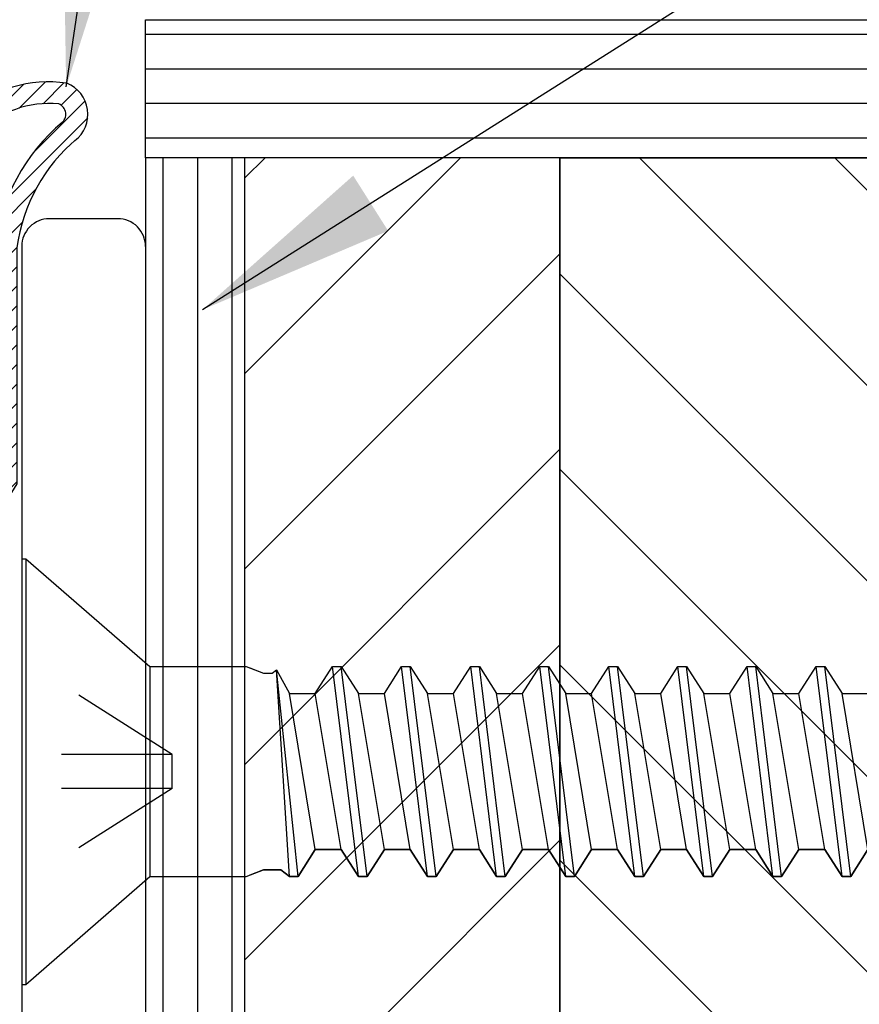
# Model space of a CAD drawing. Units: inches. Extents: x 148 to 385, y 17 to 52.
# Drawn here: x 275 to 275, y 45 to 46 of the extents above; entities that cross this region are included whole.
import ezdxf

# ---------------------------------------------------------------- set-up
doc = ezdxf.new("R2010")
doc.units = ezdxf.units.IN
doc.header["$MEASUREMENT"] = 0
doc.linetypes.add('DASHED', pattern=[0.2, 0.1, -0.1])
for name, color, linetype in [('CK_LEVEL_1', 7, 'Continuous'), ('Core', 54, 'Continuous'), ('DIM', 5, 'Continuous'), ('Edgeband', 82, 'Continuous'), ('Hardwood', 32, 'Continuous'), ('Sheet', 33, 'Continuous')]:
    doc.layers.add(name, color=color, linetype=linetype)
doc.styles.get("Standard").update_dxf_attribs({"font": 'arial.ttf'})
doc.dimstyles.get("Standard").update_dxf_attribs({"dimtxt": 0.18, "dimasz": 0.18, "dimexe": 0.18, "dimexo": 0.0625, "dimgap": 0.09, "dimtad": 0, "dimtih": 1, "dimtoh": 1, "dimdec": 4, "dimzin": 0, "dimdsep": 46, "dimtxsty": 'Standard', "dimcen": 0.09, "dimadec": 0, "dimazin": 0, "dimtfac": 1, "dimtdec": 4, "dimtofl": 0, "dimtmove": 0, "dimatfit": 3, "dimfxl": 1, "dimtolj": 1, "dimtzin": 0, "dimarcsym": 0})

# ---------------------------------------------------------------- blocks, each defined once
blk = doc.blocks.new('CKCOLL9993')
at = {"layer": 'CK_LEVEL_1', "color": 6, "linetype": 'Continuous'}
blk.add_line((23.41763, 46.03292), (23.3942, 46.22292), dxfattribs=at)
blk = doc.blocks.new('CKCOLL9992')
at = {"layer": 'CK_LEVEL_1', "color": 6, "linetype": 'Continuous'}
blk.add_line((23.40982, 46.03292), (23.38638, 46.22292), dxfattribs=at)
blk = doc.blocks.new('CKCOLL9991')
at = {"layer": 'CK_LEVEL_1', "color": 6, "linetype": 'Continuous'}
blk.add_line((23.3942, 46.05742), (23.37076, 46.19842), dxfattribs=at)
blk = doc.blocks.new('CKCOLL9990')
at = {"layer": 'CK_LEVEL_1', "color": 6, "linetype": 'Continuous'}
blk.add_line((23.40982, 46.03292), (23.41763, 46.03292), dxfattribs=at)
blk = doc.blocks.new('CKCOLL9989')
at = {"layer": 'CK_LEVEL_1', "color": 6, "linetype": 'Continuous'}
blk.add_line((23.3942, 46.05742), (23.40982, 46.03292), dxfattribs=at)
blk = doc.blocks.new('CKCOLL9988')
at = {"layer": 'CK_LEVEL_1', "color": 6, "linetype": 'Continuous'}
blk.add_line((23.37076, 46.19842), (23.38638, 46.22292), dxfattribs=at)
blk = doc.blocks.new('CKCOLL9987')
at = {"layer": 'CK_LEVEL_1', "color": 6, "linetype": 'Continuous'}
blk.add_line((23.37076, 46.05742), (23.3942, 46.05742), dxfattribs=at)
blk = doc.blocks.new('CKCOLL9986')
at = {"layer": 'CK_LEVEL_1', "color": 6, "linetype": 'Continuous'}
blk.add_line((23.37076, 46.05742), (23.34732, 46.19842), dxfattribs=at)
blk = doc.blocks.new('CKCOLL9985')
at = {"layer": 'CK_LEVEL_1', "color": 6, "linetype": 'Continuous'}
blk.add_line((23.35513, 46.03292), (23.3356, 46.21985), dxfattribs=at)
blk = doc.blocks.new('CKCOLL9984')
at = {"layer": 'CK_LEVEL_1', "color": 6, "linetype": 'Continuous'}
blk.add_line((23.34732, 46.03292), (23.3356, 46.21985), dxfattribs=at)
blk = doc.blocks.new('CKCOLL9983')
at = {"layer": 'CK_LEVEL_1', "color": 6, "linetype": 'Continuous'}
blk.add_line((23.34732, 46.19842), (23.37076, 46.19842), dxfattribs=at)
blk = doc.blocks.new('CKCOLL9982')
at = {"layer": 'CK_LEVEL_1', "color": 6, "linetype": 'Continuous'}
blk.add_line((23.3356, 46.21985), (23.34732, 46.19842), dxfattribs=at)
blk = doc.blocks.new('CKCOLL9981')
at = {"layer": 'CK_LEVEL_1', "color": 6, "linetype": 'Continuous'}
blk.add_line((23.3317, 46.21679), (23.3356, 46.21985), dxfattribs=at)
blk = doc.blocks.new('CKCOLL9980')
at = {"layer": 'CK_LEVEL_1', "color": 6, "linetype": 'Continuous'}
blk.add_line((23.32388, 46.21679), (23.3317, 46.21679), dxfattribs=at)
blk = doc.blocks.new('CKCOLL9979')
at = {"layer": 'CK_LEVEL_1', "color": 6, "linetype": 'Continuous'}
blk.add_line((23.35513, 46.03292), (23.37076, 46.05742), dxfattribs=at)
blk = doc.blocks.new('CKCOLL9978')
at = {"layer": 'CK_LEVEL_1', "color": 6, "linetype": 'Continuous'}
blk.add_line((23.34732, 46.03292), (23.35513, 46.03292), dxfattribs=at)
blk = doc.blocks.new('CKCOLL9977')
at = {"layer": 'CK_LEVEL_1', "color": 6, "linetype": 'Continuous'}
blk.add_line((23.33951, 46.03904), (23.34732, 46.03292), dxfattribs=at)
blk = doc.blocks.new('CKCOLL9976')
at = {"layer": 'CK_LEVEL_1', "color": 6, "linetype": 'Continuous'}
blk.add_line((23.32388, 46.03904), (23.33951, 46.03904), dxfattribs=at)
blk = doc.blocks.new('CKCOLL9975')
at = {"layer": 'CK_LEVEL_1', "color": 6, "linetype": 'Continuous'}
blk.add_line((23.30826, 46.22292), (23.32388, 46.21679), dxfattribs=at)
blk = doc.blocks.new('CKCOLL9974')
at = {"layer": 'CK_LEVEL_1', "color": 6, "linetype": 'Continuous'}
blk.add_line((23.30826, 46.03292), (23.32388, 46.03904), dxfattribs=at)
blk = doc.blocks.new('CKCOLL9973')
at = {"layer": 'CK_LEVEL_1', "color": 6, "linetype": 'Continuous'}
blk.add_line((23.22113, 46.22292), (23.30826, 46.22292), dxfattribs=at)
blk = doc.blocks.new('CKCOLL9972')
at = {"layer": 'CK_LEVEL_1', "color": 6, "linetype": 'Continuous'}
blk.add_line((23.22113, 46.03292), (23.30826, 46.03292), dxfattribs=at)
blk = doc.blocks.new('CKCOLL9971')
at = {"layer": 'CK_LEVEL_1', "color": 6, "linetype": 'Continuous'}
blk.add_line((23.10897, 45.93542), (23.22113, 46.03292), dxfattribs=at)
blk = doc.blocks.new('CKCOLL9970')
at = {"layer": 'CK_LEVEL_1', "color": 6, "linetype": 'Continuous'}
blk.add_line((23.10897, 46.32042), (23.22113, 46.22292), dxfattribs=at)
blk = doc.blocks.new('CKCOLL9969')
at = {"layer": 'CK_LEVEL_1', "color": 6, "linetype": 'Continuous'}
blk.add_line((23.10513, 45.93542), (23.10897, 45.93542), dxfattribs=at)
blk = doc.blocks.new('CKCOLL9968')
at = {"layer": 'CK_LEVEL_1', "color": 6, "linetype": 'Continuous'}
blk.add_line((23.10513, 46.32042), (23.10897, 46.32042), dxfattribs=at)
blk = doc.blocks.new('CKCOLL9967')
at = {"layer": 'CK_LEVEL_1', "color": 6, "linetype": 'Continuous'}
blk.add_line((23.10897, 46.32042), (23.10897, 45.93542), dxfattribs=at)
blk = doc.blocks.new('CKCOLL9966')
at = {"layer": 'CK_LEVEL_1', "color": 6, "linetype": 'Continuous'}
blk.add_line((23.22113, 46.22292), (23.22113, 46.03292), dxfattribs=at)
blk = doc.blocks.new('CKCOLL9965')
at = {"layer": 'CK_LEVEL_1', "color": 6, "linetype": 'Continuous'}
blk.add_line((23.10513, 46.32042), (23.10513, 45.93542), dxfattribs=at)
blk = doc.blocks.new('CKCOLL9964')
at = {"layer": 'CK_LEVEL_1', "color": 6, "linetype": 'DASHED'}
blk.add_line((23.24113, 46.14322), (23.10513, 46.22992), dxfattribs=at)
blk = doc.blocks.new('CKCOLL9963')
at = {"layer": 'CK_LEVEL_1', "color": 6, "linetype": 'DASHED'}
blk.add_line((23.24113, 46.14322), (23.10513, 46.14322), dxfattribs=at)
blk = doc.blocks.new('CKCOLL9962')
at = {"layer": 'CK_LEVEL_1', "color": 6, "linetype": 'DASHED'}
blk.add_line((23.24113, 46.11262), (23.10513, 46.02592), dxfattribs=at)
blk = doc.blocks.new('CKCOLL9961')
at = {"layer": 'CK_LEVEL_1', "color": 6, "linetype": 'DASHED'}
blk.add_line((23.24113, 46.11262), (23.10513, 46.11262), dxfattribs=at)
blk = doc.blocks.new('CKCOLL9960')
at = {"layer": 'CK_LEVEL_1', "color": 6, "linetype": 'DASHED'}
blk.add_line((23.24113, 46.11262), (23.24113, 46.14322), dxfattribs=at)
blk = doc.blocks.new('CKCOLL9959')
at = {"layer": 'CK_LEVEL_1', "color": 6, "linetype": 'Continuous'}
blk.add_line((23.87076, 46.05742), (23.84732, 46.19842), dxfattribs=at)
blk = doc.blocks.new('CKCOLL9958')
at = {"layer": 'CK_LEVEL_1', "color": 6, "linetype": 'Continuous'}
blk.add_line((23.85513, 46.03292), (23.8317, 46.22292), dxfattribs=at)
blk = doc.blocks.new('CKCOLL9957')
at = {"layer": 'CK_LEVEL_1', "color": 6, "linetype": 'Continuous'}
blk.add_line((23.84732, 46.03292), (23.82388, 46.22292), dxfattribs=at)
blk = doc.blocks.new('CKCOLL9956')
at = {"layer": 'CK_LEVEL_1', "color": 6, "linetype": 'Continuous'}
blk.add_line((23.8317, 46.05742), (23.80826, 46.19842), dxfattribs=at)
blk = doc.blocks.new('CKCOLL9955')
at = {"layer": 'CK_LEVEL_1', "color": 6, "linetype": 'Continuous'}
blk.add_line((23.84732, 46.19842), (23.87076, 46.19842), dxfattribs=at)
blk = doc.blocks.new('CKCOLL9954')
at = {"layer": 'CK_LEVEL_1', "color": 6, "linetype": 'Continuous'}
blk.add_line((23.82388, 46.22292), (23.8317, 46.22292), dxfattribs=at)
blk = doc.blocks.new('CKCOLL9953')
at = {"layer": 'CK_LEVEL_1', "color": 6, "linetype": 'Continuous'}
blk.add_line((23.84732, 46.03292), (23.85513, 46.03292), dxfattribs=at)
blk = doc.blocks.new('CKCOLL9952')
at = {"layer": 'CK_LEVEL_1', "color": 6, "linetype": 'Continuous'}
blk.add_line((23.8317, 46.22292), (23.84732, 46.19842), dxfattribs=at)
blk = doc.blocks.new('CKCOLL9951')
at = {"layer": 'CK_LEVEL_1', "color": 6, "linetype": 'Continuous'}
blk.add_line((23.8317, 46.05742), (23.84732, 46.03292), dxfattribs=at)
blk = doc.blocks.new('CKCOLL9950')
at = {"layer": 'CK_LEVEL_1', "color": 6, "linetype": 'Continuous'}
blk.add_line((23.80826, 46.19842), (23.82388, 46.22292), dxfattribs=at)
blk = doc.blocks.new('CKCOLL9949')
at = {"layer": 'CK_LEVEL_1', "color": 6, "linetype": 'Continuous'}
blk.add_line((23.80826, 46.05742), (23.8317, 46.05742), dxfattribs=at)
blk = doc.blocks.new('CKCOLL9948')
at = {"layer": 'CK_LEVEL_1', "color": 6, "linetype": 'Continuous'}
blk.add_line((23.80826, 46.05742), (23.78482, 46.19842), dxfattribs=at)
blk = doc.blocks.new('CKCOLL9947')
at = {"layer": 'CK_LEVEL_1', "color": 6, "linetype": 'Continuous'}
blk.add_line((23.79263, 46.03292), (23.7692, 46.22292), dxfattribs=at)
blk = doc.blocks.new('CKCOLL9946')
at = {"layer": 'CK_LEVEL_1', "color": 6, "linetype": 'Continuous'}
blk.add_line((23.78482, 46.03292), (23.76138, 46.22292), dxfattribs=at)
blk = doc.blocks.new('CKCOLL9945')
at = {"layer": 'CK_LEVEL_1', "color": 6, "linetype": 'Continuous'}
blk.add_line((23.7692, 46.05742), (23.74576, 46.19842), dxfattribs=at)
blk = doc.blocks.new('CKCOLL9944')
at = {"layer": 'CK_LEVEL_1', "color": 6, "linetype": 'Continuous'}
blk.add_line((23.78482, 46.19842), (23.80826, 46.19842), dxfattribs=at)
blk = doc.blocks.new('CKCOLL9943')
at = {"layer": 'CK_LEVEL_1', "color": 6, "linetype": 'Continuous'}
blk.add_line((23.76138, 46.22292), (23.7692, 46.22292), dxfattribs=at)
blk = doc.blocks.new('CKCOLL9942')
at = {"layer": 'CK_LEVEL_1', "color": 6, "linetype": 'Continuous'}
blk.add_line((23.78482, 46.03292), (23.79263, 46.03292), dxfattribs=at)
blk = doc.blocks.new('CKCOLL9941')
at = {"layer": 'CK_LEVEL_1', "color": 6, "linetype": 'Continuous'}
blk.add_line((23.79263, 46.03292), (23.80826, 46.05742), dxfattribs=at)
blk = doc.blocks.new('CKCOLL9940')
at = {"layer": 'CK_LEVEL_1', "color": 6, "linetype": 'Continuous'}
blk.add_line((23.7692, 46.22292), (23.78482, 46.19842), dxfattribs=at)
blk = doc.blocks.new('CKCOLL9939')
at = {"layer": 'CK_LEVEL_1', "color": 6, "linetype": 'Continuous'}
blk.add_line((23.7692, 46.05742), (23.78482, 46.03292), dxfattribs=at)
blk = doc.blocks.new('CKCOLL9938')
at = {"layer": 'CK_LEVEL_1', "color": 6, "linetype": 'Continuous'}
blk.add_line((23.74576, 46.19842), (23.76138, 46.22292), dxfattribs=at)
blk = doc.blocks.new('CKCOLL9937')
at = {"layer": 'CK_LEVEL_1', "color": 6, "linetype": 'Continuous'}
blk.add_line((23.74576, 46.05742), (23.7692, 46.05742), dxfattribs=at)
blk = doc.blocks.new('CKCOLL9936')
at = {"layer": 'CK_LEVEL_1', "color": 6, "linetype": 'Continuous'}
blk.add_line((23.74576, 46.05742), (23.72232, 46.19842), dxfattribs=at)
blk = doc.blocks.new('CKCOLL9935')
at = {"layer": 'CK_LEVEL_1', "color": 6, "linetype": 'Continuous'}
blk.add_line((23.73013, 46.03292), (23.7067, 46.22292), dxfattribs=at)
blk = doc.blocks.new('CKCOLL9934')
at = {"layer": 'CK_LEVEL_1', "color": 6, "linetype": 'Continuous'}
blk.add_line((23.72232, 46.03292), (23.69888, 46.22292), dxfattribs=at)
blk = doc.blocks.new('CKCOLL9933')
at = {"layer": 'CK_LEVEL_1', "color": 6, "linetype": 'Continuous'}
blk.add_line((23.7067, 46.05742), (23.68326, 46.19842), dxfattribs=at)
blk = doc.blocks.new('CKCOLL9932')
at = {"layer": 'CK_LEVEL_1', "color": 6, "linetype": 'Continuous'}
blk.add_line((23.72232, 46.19842), (23.74576, 46.19842), dxfattribs=at)
blk = doc.blocks.new('CKCOLL9931')
at = {"layer": 'CK_LEVEL_1', "color": 6, "linetype": 'Continuous'}
blk.add_line((23.69888, 46.22292), (23.7067, 46.22292), dxfattribs=at)
blk = doc.blocks.new('CKCOLL9930')
at = {"layer": 'CK_LEVEL_1', "color": 6, "linetype": 'Continuous'}
blk.add_line((23.72232, 46.03292), (23.73013, 46.03292), dxfattribs=at)
blk = doc.blocks.new('CKCOLL9929')
at = {"layer": 'CK_LEVEL_1', "color": 6, "linetype": 'Continuous'}
blk.add_line((23.73013, 46.03292), (23.74576, 46.05742), dxfattribs=at)
blk = doc.blocks.new('CKCOLL9928')
at = {"layer": 'CK_LEVEL_1', "color": 6, "linetype": 'Continuous'}
blk.add_line((23.7067, 46.22292), (23.72232, 46.19842), dxfattribs=at)
blk = doc.blocks.new('CKCOLL9927')
at = {"layer": 'CK_LEVEL_1', "color": 6, "linetype": 'Continuous'}
blk.add_line((23.7067, 46.05742), (23.72232, 46.03292), dxfattribs=at)
blk = doc.blocks.new('CKCOLL9926')
at = {"layer": 'CK_LEVEL_1', "color": 6, "linetype": 'Continuous'}
blk.add_line((23.68326, 46.19842), (23.69888, 46.22292), dxfattribs=at)
blk = doc.blocks.new('CKCOLL9925')
at = {"layer": 'CK_LEVEL_1', "color": 6, "linetype": 'Continuous'}
blk.add_line((23.68326, 46.05742), (23.7067, 46.05742), dxfattribs=at)
blk = doc.blocks.new('CKCOLL9924')
at = {"layer": 'CK_LEVEL_1', "color": 6, "linetype": 'Continuous'}
blk.add_line((23.68326, 46.05742), (23.65982, 46.19842), dxfattribs=at)
blk = doc.blocks.new('CKCOLL9923')
at = {"layer": 'CK_LEVEL_1', "color": 6, "linetype": 'Continuous'}
blk.add_line((23.66763, 46.03292), (23.6442, 46.22292), dxfattribs=at)
blk = doc.blocks.new('CKCOLL9922')
at = {"layer": 'CK_LEVEL_1', "color": 6, "linetype": 'Continuous'}
blk.add_line((23.65982, 46.03292), (23.63638, 46.22292), dxfattribs=at)
blk = doc.blocks.new('CKCOLL9921')
at = {"layer": 'CK_LEVEL_1', "color": 6, "linetype": 'Continuous'}
blk.add_line((23.6442, 46.05742), (23.62076, 46.19842), dxfattribs=at)
blk = doc.blocks.new('CKCOLL9920')
at = {"layer": 'CK_LEVEL_1', "color": 6, "linetype": 'Continuous'}
blk.add_line((23.65982, 46.19842), (23.68326, 46.19842), dxfattribs=at)
blk = doc.blocks.new('CKCOLL9919')
at = {"layer": 'CK_LEVEL_1', "color": 6, "linetype": 'Continuous'}
blk.add_line((23.63638, 46.22292), (23.6442, 46.22292), dxfattribs=at)
blk = doc.blocks.new('CKCOLL9918')
at = {"layer": 'CK_LEVEL_1', "color": 6, "linetype": 'Continuous'}
blk.add_line((23.65982, 46.03292), (23.66763, 46.03292), dxfattribs=at)
blk = doc.blocks.new('CKCOLL9917')
at = {"layer": 'CK_LEVEL_1', "color": 6, "linetype": 'Continuous'}
blk.add_line((23.66763, 46.03292), (23.68326, 46.05742), dxfattribs=at)
blk = doc.blocks.new('CKCOLL9916')
at = {"layer": 'CK_LEVEL_1', "color": 6, "linetype": 'Continuous'}
blk.add_line((23.6442, 46.22292), (23.65982, 46.19842), dxfattribs=at)
blk = doc.blocks.new('CKCOLL9915')
at = {"layer": 'CK_LEVEL_1', "color": 6, "linetype": 'Continuous'}
blk.add_line((23.6442, 46.05742), (23.65982, 46.03292), dxfattribs=at)
blk = doc.blocks.new('CKCOLL9914')
at = {"layer": 'CK_LEVEL_1', "color": 6, "linetype": 'Continuous'}
blk.add_line((23.62076, 46.19842), (23.63638, 46.22292), dxfattribs=at)
blk = doc.blocks.new('CKCOLL9913')
at = {"layer": 'CK_LEVEL_1', "color": 6, "linetype": 'Continuous'}
blk.add_line((23.62076, 46.05742), (23.6442, 46.05742), dxfattribs=at)
blk = doc.blocks.new('CKCOLL9912')
at = {"layer": 'CK_LEVEL_1', "color": 6, "linetype": 'Continuous'}
blk.add_line((23.62076, 46.05742), (23.59732, 46.19842), dxfattribs=at)
blk = doc.blocks.new('CKCOLL9911')
at = {"layer": 'CK_LEVEL_1', "color": 6, "linetype": 'Continuous'}
blk.add_line((23.60513, 46.03292), (23.5817, 46.22292), dxfattribs=at)
blk = doc.blocks.new('CKCOLL9910')
at = {"layer": 'CK_LEVEL_1', "color": 6, "linetype": 'Continuous'}
blk.add_line((23.59732, 46.03292), (23.57388, 46.22292), dxfattribs=at)
blk = doc.blocks.new('CKCOLL9909')
at = {"layer": 'CK_LEVEL_1', "color": 6, "linetype": 'Continuous'}
blk.add_line((23.5817, 46.05742), (23.55826, 46.19842), dxfattribs=at)
blk = doc.blocks.new('CKCOLL9908')
at = {"layer": 'CK_LEVEL_1', "color": 6, "linetype": 'Continuous'}
blk.add_line((23.59732, 46.19842), (23.62076, 46.19842), dxfattribs=at)
blk = doc.blocks.new('CKCOLL9907')
at = {"layer": 'CK_LEVEL_1', "color": 6, "linetype": 'Continuous'}
blk.add_line((23.57388, 46.22292), (23.5817, 46.22292), dxfattribs=at)
blk = doc.blocks.new('CKCOLL9906')
at = {"layer": 'CK_LEVEL_1', "color": 6, "linetype": 'Continuous'}
blk.add_line((23.59732, 46.03292), (23.60513, 46.03292), dxfattribs=at)
blk = doc.blocks.new('CKCOLL9905')
at = {"layer": 'CK_LEVEL_1', "color": 6, "linetype": 'Continuous'}
blk.add_line((23.60513, 46.03292), (23.62076, 46.05742), dxfattribs=at)
blk = doc.blocks.new('CKCOLL9904')
at = {"layer": 'CK_LEVEL_1', "color": 6, "linetype": 'Continuous'}
blk.add_line((23.5817, 46.22292), (23.59732, 46.19842), dxfattribs=at)
blk = doc.blocks.new('CKCOLL9903')
at = {"layer": 'CK_LEVEL_1', "color": 6, "linetype": 'Continuous'}
blk.add_line((23.5817, 46.05742), (23.59732, 46.03292), dxfattribs=at)
blk = doc.blocks.new('CKCOLL9902')
at = {"layer": 'CK_LEVEL_1', "color": 6, "linetype": 'Continuous'}
blk.add_line((23.55826, 46.19842), (23.57388, 46.22292), dxfattribs=at)
blk = doc.blocks.new('CKCOLL9901')
at = {"layer": 'CK_LEVEL_1', "color": 6, "linetype": 'Continuous'}
blk.add_line((23.55826, 46.05742), (23.5817, 46.05742), dxfattribs=at)
blk = doc.blocks.new('CKCOLL9900')
at = {"layer": 'CK_LEVEL_1', "color": 6, "linetype": 'Continuous'}
blk.add_line((23.55826, 46.05742), (23.53482, 46.19842), dxfattribs=at)
blk = doc.blocks.new('CKCOLL9899')
at = {"layer": 'CK_LEVEL_1', "color": 6, "linetype": 'Continuous'}
blk.add_line((23.54263, 46.03292), (23.5192, 46.22292), dxfattribs=at)
blk = doc.blocks.new('CKCOLL9898')
at = {"layer": 'CK_LEVEL_1', "color": 6, "linetype": 'Continuous'}
blk.add_line((23.53482, 46.03292), (23.51138, 46.22292), dxfattribs=at)
blk = doc.blocks.new('CKCOLL9897')
at = {"layer": 'CK_LEVEL_1', "color": 6, "linetype": 'Continuous'}
blk.add_line((23.5192, 46.05742), (23.49576, 46.19842), dxfattribs=at)
blk = doc.blocks.new('CKCOLL9896')
at = {"layer": 'CK_LEVEL_1', "color": 6, "linetype": 'Continuous'}
blk.add_line((23.53482, 46.19842), (23.55826, 46.19842), dxfattribs=at)
blk = doc.blocks.new('CKCOLL9895')
at = {"layer": 'CK_LEVEL_1', "color": 6, "linetype": 'Continuous'}
blk.add_line((23.51138, 46.22292), (23.5192, 46.22292), dxfattribs=at)
blk = doc.blocks.new('CKCOLL9894')
at = {"layer": 'CK_LEVEL_1', "color": 6, "linetype": 'Continuous'}
blk.add_line((23.53482, 46.03292), (23.54263, 46.03292), dxfattribs=at)
blk = doc.blocks.new('CKCOLL9893')
at = {"layer": 'CK_LEVEL_1', "color": 6, "linetype": 'Continuous'}
blk.add_line((23.54263, 46.03292), (23.55826, 46.05742), dxfattribs=at)
blk = doc.blocks.new('CKCOLL9892')
at = {"layer": 'CK_LEVEL_1', "color": 6, "linetype": 'Continuous'}
blk.add_line((23.5192, 46.22292), (23.53482, 46.19842), dxfattribs=at)
blk = doc.blocks.new('CKCOLL9891')
at = {"layer": 'CK_LEVEL_1', "color": 6, "linetype": 'Continuous'}
blk.add_line((23.5192, 46.05742), (23.53482, 46.03292), dxfattribs=at)
blk = doc.blocks.new('CKCOLL9890')
at = {"layer": 'CK_LEVEL_1', "color": 6, "linetype": 'Continuous'}
blk.add_line((23.49576, 46.19842), (23.51138, 46.22292), dxfattribs=at)
blk = doc.blocks.new('CKCOLL9889')
at = {"layer": 'CK_LEVEL_1', "color": 6, "linetype": 'Continuous'}
blk.add_line((23.49576, 46.05742), (23.5192, 46.05742), dxfattribs=at)
blk = doc.blocks.new('CKCOLL9888')
at = {"layer": 'CK_LEVEL_1', "color": 6, "linetype": 'Continuous'}
blk.add_line((23.49576, 46.05742), (23.47232, 46.19842), dxfattribs=at)
blk = doc.blocks.new('CKCOLL9887')
at = {"layer": 'CK_LEVEL_1', "color": 6, "linetype": 'Continuous'}
blk.add_line((23.48013, 46.03292), (23.4567, 46.22292), dxfattribs=at)
blk = doc.blocks.new('CKCOLL9886')
at = {"layer": 'CK_LEVEL_1', "color": 6, "linetype": 'Continuous'}
blk.add_line((23.47232, 46.03292), (23.44888, 46.22292), dxfattribs=at)
blk = doc.blocks.new('CKCOLL9885')
at = {"layer": 'CK_LEVEL_1', "color": 6, "linetype": 'Continuous'}
blk.add_line((23.4567, 46.05742), (23.43326, 46.19842), dxfattribs=at)
blk = doc.blocks.new('CKCOLL9884')
at = {"layer": 'CK_LEVEL_1', "color": 6, "linetype": 'Continuous'}
blk.add_line((23.47232, 46.19842), (23.49576, 46.19842), dxfattribs=at)
blk = doc.blocks.new('CKCOLL9883')
at = {"layer": 'CK_LEVEL_1', "color": 6, "linetype": 'Continuous'}
blk.add_line((23.44888, 46.22292), (23.4567, 46.22292), dxfattribs=at)
blk = doc.blocks.new('CKCOLL9882')
at = {"layer": 'CK_LEVEL_1', "color": 6, "linetype": 'Continuous'}
blk.add_line((23.47232, 46.03292), (23.48013, 46.03292), dxfattribs=at)
blk = doc.blocks.new('CKCOLL9881')
at = {"layer": 'CK_LEVEL_1', "color": 6, "linetype": 'Continuous'}
blk.add_line((23.48013, 46.03292), (23.49576, 46.05742), dxfattribs=at)
blk = doc.blocks.new('CKCOLL9880')
at = {"layer": 'CK_LEVEL_1', "color": 6, "linetype": 'Continuous'}
blk.add_line((23.4567, 46.22292), (23.47232, 46.19842), dxfattribs=at)
blk = doc.blocks.new('CKCOLL9879')
at = {"layer": 'CK_LEVEL_1', "color": 6, "linetype": 'Continuous'}
blk.add_line((23.4567, 46.05742), (23.47232, 46.03292), dxfattribs=at)
blk = doc.blocks.new('CKCOLL9878')
at = {"layer": 'CK_LEVEL_1', "color": 6, "linetype": 'Continuous'}
blk.add_line((23.43326, 46.19842), (23.44888, 46.22292), dxfattribs=at)
blk = doc.blocks.new('CKCOLL9877')
at = {"layer": 'CK_LEVEL_1', "color": 6, "linetype": 'Continuous'}
blk.add_line((23.43326, 46.05742), (23.4567, 46.05742), dxfattribs=at)
blk = doc.blocks.new('CKCOLL9876')
at = {"layer": 'CK_LEVEL_1', "color": 6, "linetype": 'Continuous'}
blk.add_line((23.43326, 46.05742), (23.40982, 46.19842), dxfattribs=at)
blk = doc.blocks.new('CKCOLL9875')
at = {"layer": 'CK_LEVEL_1', "color": 6, "linetype": 'Continuous'}
blk.add_line((23.40982, 46.19842), (23.43326, 46.19842), dxfattribs=at)
blk = doc.blocks.new('CKCOLL9874')
at = {"layer": 'CK_LEVEL_1', "color": 6, "linetype": 'Continuous'}
blk.add_line((23.38638, 46.22292), (23.3942, 46.22292), dxfattribs=at)
blk = doc.blocks.new('CKCOLL9873')
at = {"layer": 'CK_LEVEL_1', "color": 6, "linetype": 'Continuous'}
blk.add_line((23.41763, 46.03292), (23.43326, 46.05742), dxfattribs=at)
blk = doc.blocks.new('CKCOLL9872')
at = {"layer": 'CK_LEVEL_1', "color": 6, "linetype": 'Continuous'}
blk.add_line((23.3942, 46.22292), (23.40982, 46.19842), dxfattribs=at)
blk = doc.blocks.new('CKCOLL9813')
at = {"layer": 'CK_LEVEL_1', "color": 6, "linetype": 'Continuous'}
blk.add_line((23.85513, 46.03292), (23.87076, 46.05742), dxfattribs=at)
blk = doc.blocks.new('HSS Cont')
h = blk.add_hatch()
h.set_pattern_fill('ANSI31', color=256, scale=0.1)
h.set_pattern_definition([(45, (-103.59063, -44.223019), (-0.0088388348, 0.0088388348), [])])
h.paths.add_polyline_path([(0.05554, 0.4145, 0.479602), (-0.07146, 0.29788), (-0.07146, -0.07712), (-0.05146, -0.07712), (-0.05146, -0.04712), (0.01054, 0.05231), (0.01054, 0.26588, -0.190476), (0.06506, 0.36444, 0.555829)])
h.paths.add_polyline_path([(0.05053, 0.37835, 0.189468), (-0.00946, 0.26588), (-0.00946, 0.05904), (-0.05146, -0.01405), (-0.05146, 0.29788, -0.46406), (0.04834, 0.39584, -0.597985)], flags=16)
at = {"layer": 'CK_LEVEL_1', "color": 7, "linetype": 'Continuous'}
for p, q in [((-0.07146, -0.07712), (-0.07146, 0.29788)), ((-0.05146, -0.01405), (-0.05146, 0.29788)), ((-0.00946, 0.26588), (-0.00946, 0.05904)), ((0.01054, 0.26588), (0.01054, 0.05231)), ((-0.00946, 0.05904), (-0.05146, -0.01405)), ((0.01054, 0.05231), (-0.05146, -0.04712)), ((-0.05146, -0.07712), (-0.05146, -0.04712)), ((-0.05146, -0.07712), (-0.07146, -0.07712))]:
    blk.add_line(p, q, dxfattribs=at)
for centre, radius, start, end in [((0.03885, 0.30521), 0.11055, 81.31469, 183.80451), ((0.04474, 0.38651), 0.03, 307.36029, 68.90007), ((0.03985, 0.30467), 0.09156, 84.67804, 184.25464), ((0.04474, 0.38651), 0.01, 305.38497, 68.90007), ((0.16362, 0.2458), 0.17424, 129.91737, 173.38267), ((0.16247, 0.24619), 0.1532, 129.48086, 172.61791)]:
    blk.add_arc(centre, radius, start, end, dxfattribs=at)

msp = doc.modelspace()

# ---------------------------------------------------------------- hatches: boundary and pattern name
at = {"linetype": 'Continuous'}
h = msp.add_hatch(dxfattribs=at)
h.set_pattern_fill('ANSI31', color=23, scale=2, angle=90)
h.set_pattern_definition([(135, (334.84455, 404.98484), (-0.1767767, -0.1767767), [])])
h.paths.add_polyline_path([(274.2177899, 46.053226), (274.7646647, 46.053226, 0.41421356), (274.7802897, 46.068851), (274.7802897, 47.4126004, 0.41421356), (274.7646647, 47.4282254), (274.2177899, 47.4282254, -0.41421356), (274.1552899, 47.4907254), (274.1552899, 49.350133, 0.41421356), (274.1396649, 49.365758), (272.6709155, 49.365758, 0.41421356), (272.6552905, 49.350133), (272.6552905, 48.8188832, -0.41421356), (272.6396655, 48.8032582), (272.4052906, 48.8032582), (272.4052906, 44.6782598), (272.6396655, 44.6782598, -0.41421356), (272.6552905, 44.6626348), (272.6552905, 44.1313851, 0.41421356), (272.6709155, 44.1157601), (274.1396649, 44.1157601, 0.41421356), (274.1552899, 44.1313851), (274.1552899, 45.990726, -0.41421356)])
at = {"layer": 'Edgeband'}
h = msp.add_hatch(dxfattribs=at)
h.set_pattern_fill('ANSI31', color=256)
h.set_pattern_definition([(45, (260.7696, 28.25894), (-0.08838835, 0.08838835), [])])
h.paths.add_polyline_path([(274.8012904, 45.490761), (274.8012904, 43.9907612), (275.0862904, 43.990761), (275.0862904, 45.490761)])
at = {"layer": 'Hardwood'}
h = msp.add_hatch(dxfattribs=at)
h.set_pattern_fill('ANSI31', color=256, angle=90)
h.set_pattern_definition([(135, (259.91616, 28.029), (-0.08838835, -0.08838835), [])])
h.paths.add_polyline_path([(275.0862904, 43.990761), (275.9432904, 43.990761), (275.9432904, 45.490761), (275.0862904, 45.490761)])
at = {"layer": 'Sheet', "linetype": 'Continuous'}
h = msp.add_hatch(dxfattribs=at)
h.set_pattern_fill('ANSI31', color=256, scale=0.25, angle=135)
h.set_pattern_definition([(180, (258.03675, 28.258937), (-3e-18, -0.03125), [])])
h.paths.add_polyline_path([(274.7112904, 45.615761), (274.7112904, 45.490761), (279.2112904, 45.490761), (279.2112904, 45.615761)])
h.paths.add_polyline_path([(279.2112904, 43.865761), (279.2112904, 43.990761), (274.7112904, 43.990761), (274.7112904, 43.865761)])
at = {"layer": 'Sheet'}
h = msp.add_hatch(dxfattribs=at)
h.set_pattern_fill('ANSI31', color=256, scale=0.25, angle=45)
h.set_pattern_definition([(90, (150.883504, 2.252375), (-0.03125, 0), [])])
h.paths.add_polyline_path([(274.8012904, 45.4907612), (274.7112904, 45.4907612), (274.7112904, 43.9907612), (274.8012904, 43.9907612)])

# ---------------------------------------------------------------- linework, layer by layer
for p, q in [((275.0862904, 43.990761), (275.0862904, 45.490761)), ((275.0862904, 43.990761), (275.0862904, 45.490761)), ((275.0862904, 45.490761), (275.0962904, 45.490761))]:
    msp.add_line(p, q)
at = {"layer": 'CK_LEVEL_1', "color": 4, "linetype": 'Continuous'}
for p, q in [((274.6862927, 45.4357607), (274.6242924, 45.4357607)), ((274.5992909, 45.410761), (274.5992909, 43.9057609)), ((274.7112904, 45.410761), (274.7112904, 43.865761))]:
    msp.add_line(p, q, dxfattribs=at)
at = {"layer": 'CK_LEVEL_1', "color": 221, "linetype": 'Continuous'}
for p, q in [((274.8057904, 45.0294379), (274.8180409, 45.0246357)), ((274.8180409, 45.0246357), (274.8258534, 45.0246357)), ((274.8258534, 45.0246357), (274.8297597, 45.0276982)), ((274.8297597, 45.0276982), (274.8414784, 45.0062607)), ((274.8649159, 45.0062607), (274.8805409, 45.0307607)), ((274.8805409, 45.0307607), (274.8883534, 45.0307607)), ((274.8883534, 45.0307607), (274.9039784, 45.0062607)), ((274.9274159, 45.0062607), (274.9430409, 45.0307607)), ((274.9430409, 45.0307607), (274.9508534, 45.0307607)), ((274.9508534, 45.0307607), (274.9664784, 45.0062607)), ((274.9899159, 45.0062607), (275.0055409, 45.0307607)), ((275.0055409, 45.0307607), (275.0133534, 45.0307607)), ((275.0133534, 45.0307607), (275.0289784, 45.0062607)), ((275.0524159, 45.0062607), (275.0680409, 45.0307607)), ((275.0680409, 45.0307607), (275.0758534, 45.0307607)), ((275.0758534, 45.0307607), (275.0914784, 45.0062607)), ((275.1149159, 45.0062607), (275.1305409, 45.0307607)), ((275.1305409, 45.0307607), (275.1383534, 45.0307607)), ((275.1383534, 45.0307607), (275.1539784, 45.0062607)), ((275.1774159, 45.0062607), (275.1930409, 45.0307607)), ((275.1930409, 45.0307607), (275.2008534, 45.0307607)), ((275.2008534, 45.0307607), (275.2164784, 45.0062607)), ((275.2399159, 45.0062607), (275.2555409, 45.0307607)), ((275.2555409, 45.0307607), (275.2633534, 45.0307607)), ((275.2633534, 45.0307607), (275.2789784, 45.0062607)), ((275.3024159, 45.0062607), (275.3180409, 45.0307607)), ((275.3180409, 45.0307607), (275.3258534, 45.0307607)), ((275.3258534, 45.0307607), (275.3414784, 45.0062607)), ((274.8414784, 45.0062607), (274.8649159, 45.0062607)), ((274.9039784, 45.0062607), (274.9274159, 45.0062607)), ((274.9664784, 45.0062607), (274.9899159, 45.0062607)), ((275.0289784, 45.0062607), (275.0524159, 45.0062607)), ((275.0914784, 45.0062607), (275.1149159, 45.0062607)), ((275.1539784, 45.0062607), (275.1774159, 45.0062607)), ((275.2164784, 45.0062607), (275.2399159, 45.0062607)), ((275.2789784, 45.0062607), (275.3024159, 45.0062607)), ((275.3414784, 45.0062607), (275.3649159, 45.0062607)), ((274.8649159, 44.8652607), (274.8492909, 44.8407607)), ((274.8883534, 44.8652607), (274.8649159, 44.8652607)), ((274.9039784, 44.8407607), (274.8883534, 44.8652607)), ((274.9274159, 44.8652607), (274.9117909, 44.8407607)), ((274.9508534, 44.8652607), (274.9274159, 44.8652607)), ((274.9664784, 44.8407607), (274.9508534, 44.8652607)), ((274.9899159, 44.8652607), (274.9742909, 44.8407607)), ((275.0133534, 44.8652607), (274.9899159, 44.8652607)), ((275.0289784, 44.8407607), (275.0133534, 44.8652607)), ((275.0524159, 44.8652607), (275.0367909, 44.8407607)), ((275.0758534, 44.8652607), (275.0524159, 44.8652607)), ((275.0914784, 44.8407607), (275.0758534, 44.8652607)), ((275.1149159, 44.8652607), (275.0992909, 44.8407607)), ((275.1383534, 44.8652607), (275.1149159, 44.8652607)), ((275.1539784, 44.8407607), (275.1383534, 44.8652607)), ((275.1774159, 44.8652607), (275.1617909, 44.8407607)), ((275.2008534, 44.8652607), (275.1774159, 44.8652607)), ((275.2164784, 44.8407607), (275.2008534, 44.8652607)), ((275.2399159, 44.8652607), (275.2242909, 44.8407607)), ((275.2633534, 44.8652607), (275.2399159, 44.8652607)), ((275.2789784, 44.8407607), (275.2633534, 44.8652607)), ((275.3024159, 44.8652607), (275.2867909, 44.8407607)), ((275.3258534, 44.8652607), (275.3024159, 44.8652607)), ((275.3414784, 44.8407607), (275.3258534, 44.8652607)), ((275.3649159, 44.8652607), (275.3492909, 44.8407607)), ((274.8180409, 44.8468857), (274.8057904, 44.8420835)), ((274.8336659, 44.8468857), (274.8180409, 44.8468857)), ((274.8414784, 44.8407607), (274.8336659, 44.8468857)), ((274.8492909, 44.8407607), (274.8414784, 44.8407607)), ((274.9117909, 44.8407607), (274.9039784, 44.8407607)), ((274.9742909, 44.8407607), (274.9664784, 44.8407607)), ((275.0367909, 44.8407607), (275.0289784, 44.8407607)), ((275.0992909, 44.8407607), (275.0914784, 44.8407607)), ((275.1617909, 44.8407607), (275.1539784, 44.8407607)), ((275.2242909, 44.8407607), (275.2164784, 44.8407607)), ((275.2867909, 44.8407607), (275.2789784, 44.8407607)), ((275.3492909, 44.8407607), (275.3414784, 44.8407607))]:
    msp.add_line(p, q, dxfattribs=at)
at = {"layer": 'CK_LEVEL_1', "color": 4, "linetype": 'Continuous'}
for centre, start, end in [((274.6242924, 45.410761), 89.9999925, 179.999995), ((274.6862927, 45.410761), 359.9999968, 89.9999993)]:
    msp.add_arc(centre, 0.025, start, end, dxfattribs=at)
at = {"layer": 'Core'}
msp.add_line((279.2112904, 45.490761), (274.7112904, 45.490761), dxfattribs=at)
at = {"layer": 'Edgeband'}
for p, q in [((274.7112904, 45.490761), (274.7112904, 43.990761)), ((275.0862904, 45.490761), (274.7112904, 45.490761)), ((275.0862904, 43.990761), (275.0862904, 45.490761))]:
    msp.add_line(p, q, dxfattribs=at)
at = {"layer": 'Hardwood'}
for p, q in [((275.0862904, 45.490761), (275.0862904, 43.990761)), ((275.0962904, 45.490761), (275.9432904, 45.490761))]:
    msp.add_line(p, q, dxfattribs=at)
at = {"layer": 'Sheet', "linetype": 'Continuous'}
for p, q in [((274.7112904, 45.615761), (279.2112904, 45.615761)), ((274.7112904, 45.490761), (274.7112904, 45.615761))]:
    msp.add_line(p, q, dxfattribs=at)
at = {"layer": 'Sheet'}
msp.add_lwpolyline([(274.8012904, 45.4907612), (274.7112904, 45.4907612), (274.7112904, 43.9907612), (274.8012904, 43.9907612)], close=True, dxfattribs=at)

# ---------------------------------------------------------------- block references
msp.add_blockref('HSS Cont', (274.5844395, 45.1437375))
at = {"linetype": 'Continuous'}
for name in ['CKCOLL9968', 'CKCOLL9965', 'CKCOLL9970', 'CKCOLL9967', 'CKCOLL9964', 'CKCOLL9973', 'CKCOLL9966', 'CKCOLL9975', 'CKCOLL9980', 'CKCOLL9981', 'CKCOLL9985', 'CKCOLL9984', 'CKCOLL9982', 'CKCOLL9988', 'CKCOLL9992', 'CKCOLL9874', 'CKCOLL9993', 'CKCOLL9872', 'CKCOLL9878', 'CKCOLL9886', 'CKCOLL9883', 'CKCOLL9887', 'CKCOLL9880', 'CKCOLL9890', 'CKCOLL9898', 'CKCOLL9895', 'CKCOLL9899', 'CKCOLL9892', 'CKCOLL9902', 'CKCOLL9910', 'CKCOLL9907', 'CKCOLL9911', 'CKCOLL9904', 'CKCOLL9914', 'CKCOLL9922', 'CKCOLL9919', 'CKCOLL9923', 'CKCOLL9916', 'CKCOLL9926', 'CKCOLL9934', 'CKCOLL9931', 'CKCOLL9935', 'CKCOLL9928', 'CKCOLL9938', 'CKCOLL9946', 'CKCOLL9943', 'CKCOLL9947', 'CKCOLL9940', 'CKCOLL9950', 'CKCOLL9957', 'CKCOLL9954', 'CKCOLL9958', 'CKCOLL9952', 'CKCOLL9986', 'CKCOLL9983', 'CKCOLL9991', 'CKCOLL9876', 'CKCOLL9875', 'CKCOLL9885', 'CKCOLL9888', 'CKCOLL9884', 'CKCOLL9897', 'CKCOLL9900', 'CKCOLL9896', 'CKCOLL9909', 'CKCOLL9912', 'CKCOLL9908', 'CKCOLL9921', 'CKCOLL9924', 'CKCOLL9920', 'CKCOLL9933', 'CKCOLL9936', 'CKCOLL9932', 'CKCOLL9945', 'CKCOLL9948', 'CKCOLL9944', 'CKCOLL9956', 'CKCOLL9959', 'CKCOLL9955', 'CKCOLL9963', 'CKCOLL9960', 'CKCOLL9962', 'CKCOLL9961', 'CKCOLL9979', 'CKCOLL9987', 'CKCOLL9989', 'CKCOLL9873', 'CKCOLL9877', 'CKCOLL9879', 'CKCOLL9881', 'CKCOLL9889', 'CKCOLL9891', 'CKCOLL9893', 'CKCOLL9901', 'CKCOLL9903', 'CKCOLL9905', 'CKCOLL9913', 'CKCOLL9915', 'CKCOLL9917', 'CKCOLL9925', 'CKCOLL9927', 'CKCOLL9929', 'CKCOLL9937', 'CKCOLL9939', 'CKCOLL9941', 'CKCOLL9949', 'CKCOLL9951', 'CKCOLL9813', 'CKCOLL9974', 'CKCOLL9976', 'CKCOLL9977', 'CKCOLL9971', 'CKCOLL9972', 'CKCOLL9978', 'CKCOLL9990', 'CKCOLL9882', 'CKCOLL9894', 'CKCOLL9906', 'CKCOLL9918', 'CKCOLL9930', 'CKCOLL9942', 'CKCOLL9953', 'CKCOLL9969']:
    msp.add_blockref(name, (251.4941577, -1.1921568), dxfattribs=at)

# ---------------------------------------------------------------- leaders
at = {"layer": 'DIM', "annotation_type": 0, "has_hookline": 1, "hookline_direction": 0}
for points, text_width in [([(274.6394895, 45.5548984), (275.0001493, 47.9916962), (275.2758876, 47.9916962)], 1.8713336), ([(274.762894, 45.3535099), (278.8550843, 47.9425609), (278.951964, 47.9425609)], 1.6163029)]:
    msp.add_leader(points, dimstyle='Standard', dxfattribs=dict(at, text_width=text_width))

doc.saveas('drawing.dxf')
